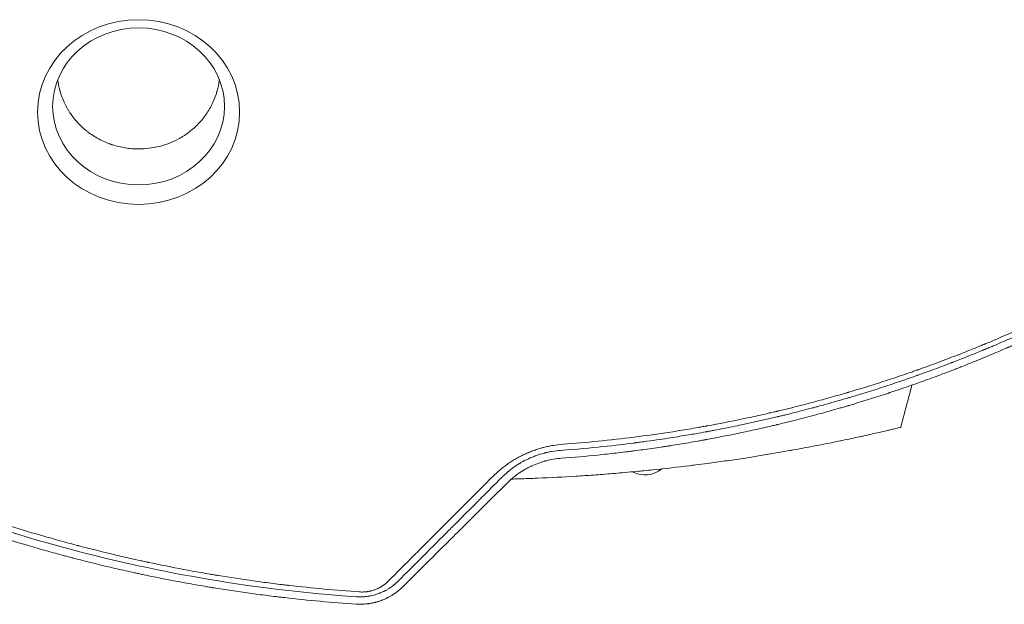
# Model space of a CAD drawing. Units: millimetres. Extents: x -4585 to 6186, y -4560 to 5492.
# Drawn here: x -846 to -164, y -1491 to -1086 of the extents above; entities that cross this region are included whole.
import ezdxf

# ---------------------------------------------------------------- set-up
doc = ezdxf.new("R2010")
doc.units = ezdxf.units.MM
doc.header["$LTSCALE"] = 20
doc.layers.add('2d', color=230, linetype='Continuous')

msp = doc.modelspace()

# ---------------------------------------------------------------- linework, layer by layer
at = {"layer": '2d', "lineweight": 0}
msp.add_arc((-412.98, -1383.06), 18.33, 242.27529, 309.16167, dxfattribs=at)
at = {"layer": '2d', "lineweight": 0, "extrusion": (0, 0, -1)}
msp.add_ellipse((-763.5, -1150.36), major_axis=(-69.96, -0.01), ratio=0.913545, start_param=-4.712389, end_param=1.570796, dxfattribs=at)
at = {"layer": '2d', "lineweight": 0}
msp.add_ellipse((-763.5, -1146.42), major_axis=(-59.47, -0.01), ratio=0.913545, start_param=-1.570796, end_param=4.712389, dxfattribs=at)
for points, knots in [([(-763.49, -1175.88), (-763.68, -1175.88), (-763.88, -1175.88), (-764.26, -1175.88), (-764.83, -1175.87), (-766.17, -1175.83), (-767.32, -1175.76), (-769.62, -1175.58), (-771.14, -1175.4), (-775.71, -1174.68), (-778.73, -1173.95), (-781.72, -1172.97), (-781.76, -1172.96), (-781.85, -1172.93), (-781.98, -1172.88), (-782.29, -1172.78), (-782.91, -1172.57), (-784.14, -1172.12), (-785.19, -1171.71), (-787.28, -1170.84), (-788.66, -1170.2), (-792.74, -1168.11), (-795.38, -1166.48), (-797.91, -1164.6), (-797.93, -1164.59), (-797.96, -1164.56), (-798.02, -1164.52), (-798.14, -1164.43), (-798.39, -1164.24), (-798.89, -1163.86), (-799.88, -1163.08), (-800.72, -1162.37), (-802.38, -1160.93), (-803.47, -1159.91), (-806.63, -1156.67), (-808.61, -1154.29), (-810.42, -1151.67), (-810.42, -1151.66), (-810.44, -1151.65), (-810.45, -1151.62), (-810.49, -1151.56), (-810.57, -1151.44), (-810.74, -1151.2), (-811.06, -1150.72), (-811.34, -1150.3), (-811.88, -1149.44), (-812.24, -1148.85), (-813.3, -1147.03), (-813.98, -1145.75), (-815.91, -1141.73), (-817.04, -1138.78), (-817.92, -1135.58), (-817.92, -1135.57), (-817.92, -1135.56), (-817.92, -1135.55), (-817.93, -1135.52), (-817.95, -1135.45), (-817.99, -1135.31), (-818.06, -1135.04), (-818.2, -1134.49), (-818.32, -1134.01), (-818.55, -1133.01), (-818.7, -1132.31), (-819.06, -1130.43), (-819.25, -1129.21), (-819.41, -1127.91)], [0.5824938, 0.5824938, 0.5824938, 0.5824938, 0.5841247, 0.5841247, 0.5857555, 0.5890173, 0.5955409, 0.5955409, 0.6085879, 0.6085879, 0.6346821, 0.6346821, 0.6350898, 0.6350898, 0.6354975, 0.6363129, 0.6379438, 0.6412056, 0.6477291, 0.6477291, 0.6607762, 0.6607762, 0.6868703, 0.6868703, 0.6870742, 0.6870742, 0.6872781, 0.6876858, 0.6885012, 0.6901321, 0.6933939, 0.6999174, 0.6999174, 0.7129645, 0.7129645, 0.7390586, 0.7390586, 0.7391605, 0.7391605, 0.7392625, 0.7394663, 0.7398741, 0.7406895, 0.7423204, 0.7455821, 0.7455821, 0.7521057, 0.7521057, 0.7651528, 0.7651528, 0.7912469, 0.7912469, 0.7912979, 0.7912979, 0.7913488, 0.7914508, 0.7916546, 0.7920623, 0.7928778, 0.7945087, 0.7977704, 0.7977704, 0.804294, 0.804294, 0.8145875, 0.8145875, 0.8145875, 0.8145875]), ([(-707.59, -1127.9), (-707.66, -1128.54), (-707.75, -1129.17), (-708.07, -1131.26), (-708.36, -1132.71), (-708.8, -1134.51), (-708.94, -1135.05), (-709.1, -1135.63), (-709.16, -1135.85), (-709.18, -1135.92), (-709.18, -1135.94), (-709.2, -1135.99), (-709.23, -1136.12), (-709.5, -1137.05), (-709.78, -1137.93), (-710.57, -1140.24), (-711.15, -1141.72), (-713.05, -1145.97), (-714.5, -1148.55), (-716.81, -1152.04), (-717.61, -1153.14), (-718.52, -1154.31), (-718.67, -1154.5), (-718.83, -1154.71), (-718.9, -1154.79), (-718.92, -1154.81), (-718.92, -1154.82), (-718.94, -1154.84), (-718.98, -1154.89), (-719.27, -1155.25), (-720.05, -1156.2), (-720.83, -1157.08), (-723.48, -1159.95), (-725.75, -1162.02), (-729.31, -1164.79), (-730.52, -1165.65), (-732.36, -1166.86), (-732.98, -1167.25), (-733.91, -1167.81), (-734.38, -1168.09), (-734.93, -1168.4), (-735.21, -1168.56), (-735.34, -1168.63), (-735.4, -1168.66), (-735.44, -1168.69), (-735.46, -1168.7), (-735.48, -1168.71)], [0.3508852, 0.3508852, 0.3508852, 0.3508852, 0.3565361, 0.3565361, 0.3695783, 0.3695783, 0.3728388, 0.3744691, 0.3748766, 0.3748766, 0.3750804, 0.3750804, 0.3752842, 0.3760993, 0.3826204, 0.3826204, 0.3956626, 0.3956626, 0.421747, 0.421747, 0.4347891, 0.4347891, 0.4364194, 0.4372345, 0.4374383, 0.4374383, 0.4375402, 0.4375402, 0.4376421, 0.4380497, 0.4413102, 0.4478313, 0.4478313, 0.4739157, 0.4739157, 0.4869578, 0.4869578, 0.4934789, 0.4934789, 0.4967395, 0.4983697, 0.4991849, 0.4995924, 0.4997962, 0.4997962, 0.5, 0.5, 0.5, 0.5]), ([(-735.48, -1168.71), (-739.82, -1171.1), (-744.43, -1172.9), (-753.88, -1175.29), (-758.72, -1175.88), (-763.49, -1175.88)], [0.5, 0.5, 0.5, 0.5, 0.54124689, 0.54124689, 0.58249378, 0.58249378, 0.58249378, 0.58249378]), ([(-469.72, -1380.21), (-453.64, -1379.03), (-437.25, -1377.41), (-412.24, -1374.24), (-403.83, -1373.07), (-391.12, -1371.11), (-386.86, -1370.42), (-380.45, -1369.35), (-377.24, -1368.79), (-373.48, -1368.13), (-371.6, -1367.79), (-370.66, -1367.62), (-370.19, -1367.54), (-369.95, -1367.49), (-369.83, -1367.47), (-369.78, -1367.46), (-369.75, -1367.46), (-369.73, -1367.45), (-361.71, -1365.99), (-353.59, -1364.4), (-341.27, -1361.82), (-337.13, -1360.93), (-330.9, -1359.53), (-327.77, -1358.82), (-324.1, -1357.97), (-322.26, -1357.53), (-321.34, -1357.32), (-320.88, -1357.21), (-320.65, -1357.15), (-320.55, -1357.13), (-320.49, -1357.11), (-320.45, -1357.1), (-312.43, -1355.19), (-304.38, -1353.17), (-292.22, -1349.93), (-288.16, -1348.82), (-282.04, -1347.1), (-278.98, -1346.23), (-275.4, -1345.2), (-273.6, -1344.67), (-272.71, -1344.41), (-272.26, -1344.28), (-272.03, -1344.21), (-271.94, -1344.18), (-271.87, -1344.16), (-271.84, -1344.15), (-264.13, -1341.88), (-256.3, -1339.46), (-244.33, -1335.59), (-240.31, -1334.25), (-234.22, -1332.19), (-231.16, -1331.14), (-227.57, -1329.89), (-225.76, -1329.26), (-224.86, -1328.94), (-224.41, -1328.78), (-224.18, -1328.7), (-224.07, -1328.66), (-224.02, -1328.64), (-223.99, -1328.63), (-223.97, -1328.63), (-216.29, -1325.91), (-208.54, -1323.05), (-196.81, -1318.55), (-192.89, -1317.01), (-186.97, -1314.65), (-184.01, -1313.45), (-180.54, -1312.03), (-178.8, -1311.32), (-177.93, -1310.96), (-177.5, -1310.78), (-177.28, -1310.69), (-177.17, -1310.64), (-177.13, -1310.62), (-177.1, -1310.61), (-177.08, -1310.6), (-169.89, -1307.62), (-162.47, -1304.43), (-150.99, -1299.32), (-147.11, -1297.56), (-141.2, -1294.83), (-138.22, -1293.44), (-134.72, -1291.78), (-132.95, -1290.94), (-132.07, -1290.52), (-131.63, -1290.31), (-131.4, -1290.2), (-131.29, -1290.15), (-131.25, -1290.13), (-131.21, -1290.11), (-131.2, -1290.1), (-127.53, -1288.34), (-123.82, -1286.54), (-118.2, -1283.76), (-115.37, -1282.34), (-112.04, -1280.66), (-110.37, -1279.81), (-109.53, -1279.38), (-109.11, -1279.16), (-108.9, -1279.06), (-108.81, -1279.01), (-108.75, -1278.98), (-108.72, -1278.96), (-106.84, -1278), (-104.07, -1276.57), (-101.15, -1275.05), (-100.05, -1274.46), (-99.87, -1274.37), (-99.8, -1274.33), (-99.78, -1274.33), (-99.75, -1274.31), (-99.7, -1274.28), (-99.36, -1274.1), (-98.49, -1273.65), (-97.68, -1273.22), (-92.9, -1270.68), (-89.35, -1268.77), (-86.5, -1267.21)], [0, 0, 0, 0, 0.125, 0.125, 0.1875, 0.1875, 0.21875, 0.21875, 0.234375, 0.242187, 0.246094, 0.248047, 0.249023, 0.249512, 0.249756, 0.249878, 0.249878, 0.25, 0.25, 0.3125, 0.3125, 0.34375, 0.34375, 0.359375, 0.367187, 0.371094, 0.373047, 0.374023, 0.374512, 0.374756, 0.374756, 0.375, 0.375, 0.4375, 0.4375, 0.46875, 0.46875, 0.484375, 0.492188, 0.496094, 0.498047, 0.499023, 0.499512, 0.499756, 0.499756, 0.5, 0.5, 0.5625, 0.5625, 0.59375, 0.59375, 0.609375, 0.617188, 0.621094, 0.623047, 0.624023, 0.624512, 0.624756, 0.624878, 0.624878, 0.625, 0.625, 0.6875, 0.6875, 0.71875, 0.71875, 0.734375, 0.742188, 0.746094, 0.748047, 0.749023, 0.749512, 0.749756, 0.749878, 0.749878, 0.75, 0.75, 0.8125, 0.8125, 0.84375, 0.84375, 0.859375, 0.867188, 0.871094, 0.873047, 0.874023, 0.874512, 0.874756, 0.874878, 0.874878, 0.875, 0.875, 0.90625, 0.90625, 0.921875, 0.929688, 0.933594, 0.935547, 0.936523, 0.937012, 0.937256, 0.937256, 0.9375, 0.9375, 0.953125, 0.960938, 0.961914, 0.962402, 0.962402, 0.962524, 0.962524, 0.962646, 0.962891, 0.964844, 0.96875, 0.96875, 1, 1, 1, 1]), ([(-86.82, -1271.02), (-86.85, -1271.04), (-87.34, -1271.31), (-89.23, -1272.33), (-90.62, -1273.09), (-94.33, -1275.08), (-96.63, -1276.31), (-100.78, -1278.5), (-102.28, -1279.29), (-104.7, -1280.54), (-105.54, -1280.98), (-106.83, -1281.65), (-107.49, -1281.99), (-108.28, -1282.39), (-108.68, -1282.6), (-108.88, -1282.7), (-108.98, -1282.75), (-109.03, -1282.78), (-109.06, -1282.79), (-109.07, -1282.8), (-109.07, -1282.8), (-109.08, -1282.8), (-113.46, -1285.05), (-117.53, -1287.09), (-123.18, -1289.88), (-124.98, -1290.77), (-127.57, -1292.03), (-128.84, -1292.64), (-130.26, -1293.33), (-130.96, -1293.66), (-131.31, -1293.83), (-131.48, -1293.91), (-131.57, -1293.95), (-131.61, -1293.97), (-131.63, -1293.98), (-131.64, -1293.99), (-131.65, -1293.99), (-139.25, -1297.64), (-150.71, -1302.94), (-164.17, -1308.85), (-170.93, -1311.74), (-174.31, -1313.16), (-176, -1313.87), (-176.85, -1314.22), (-177.27, -1314.4), (-177.49, -1314.49), (-177.59, -1314.53), (-177.65, -1314.55), (-177.67, -1314.56), (-177.68, -1314.57), (-177.69, -1314.57), (-177.69, -1314.57), (-177.7, -1314.57), (-178.66, -1314.97), (-181.07, -1315.98), (-186.92, -1318.35), (-189.23, -1319.28), (-193.27, -1320.88), (-194.7, -1321.45), (-197, -1322.35), (-198.18, -1322.81), (-199.62, -1323.36), (-200.36, -1323.65), (-200.73, -1323.79), (-200.92, -1323.86), (-201.01, -1323.9), (-201.06, -1323.92), (-201.08, -1323.93), (-201.09, -1323.93), (-201.1, -1323.93), (-201.1, -1323.94), (-205.78, -1325.73), (-210.1, -1327.35), (-216.01, -1329.53), (-217.89, -1330.21), (-220.57, -1331.18), (-221.88, -1331.65), (-223.34, -1332.17), (-224.05, -1332.42), (-224.41, -1332.55), (-224.58, -1332.61), (-224.67, -1332.64), (-224.71, -1332.66), (-224.73, -1332.66), (-224.75, -1332.67), (-224.75, -1332.67), (-232.69, -1335.48), (-244.64, -1339.54), (-258.67, -1343.99), (-265.72, -1346.15), (-269.25, -1347.21), (-271.01, -1347.73), (-271.89, -1347.99), (-272.34, -1348.13), (-272.56, -1348.19), (-272.67, -1348.22), (-272.72, -1348.24), (-272.75, -1348.25), (-272.76, -1348.25), (-272.77, -1348.25), (-272.77, -1348.25), (-272.78, -1348.26), (-273.82, -1348.56), (-276.35, -1349.31), (-282.42, -1351.05), (-284.82, -1351.73), (-288.99, -1352.89), (-290.47, -1353.3), (-292.84, -1353.94), (-294.07, -1354.27), (-295.55, -1354.68), (-296.31, -1354.88), (-296.7, -1354.98), (-296.89, -1355.03), (-296.99, -1355.06), (-297.04, -1355.07), (-297.06, -1355.08), (-297.07, -1355.08), (-297.08, -1355.08), (-297.08, -1355.08), (-301.9, -1356.37), (-306.36, -1357.52), (-312.48, -1359.05), (-314.43, -1359.54), (-317.21, -1360.21), (-318.56, -1360.54), (-320.08, -1360.91), (-320.83, -1361.09), (-321.2, -1361.17), (-321.38, -1361.22), (-321.47, -1361.24), (-321.52, -1361.25), (-321.54, -1361.26), (-321.55, -1361.26), (-321.55, -1361.26), (-329.73, -1363.21), (-342.04, -1365.97), (-356.51, -1368.91), (-363.76, -1370.31), (-367.4, -1370.99), (-369.22, -1371.33), (-370, -1371.47), (-370.39, -1371.54), (-370.58, -1371.58), (-370.81, -1371.62), (-370.92, -1371.64), (-370.98, -1371.65), (-371.01, -1371.65), (-371.02, -1371.66), (-371.03, -1371.66), (-371.03, -1371.66), (-371.03, -1371.66), (-372.79, -1371.98), (-375.14, -1372.4), (-381.04, -1373.44), (-384.59, -1374.04), (-392.91, -1375.4), (-397.68, -1376.15), (-405.75, -1377.33), (-408.59, -1377.74), (-413.08, -1378.36), (-414.61, -1378.57), (-416.97, -1378.88), (-418.16, -1379.04), (-419.58, -1379.22), (-420.2, -1379.3), (-420.5, -1379.34), (-420.66, -1379.36), (-420.84, -1379.38), (-420.93, -1379.4), (-420.97, -1379.4), (-420.99, -1379.41), (-421, -1379.41), (-421.01, -1379.41), (-421.02, -1379.41), (-426.71, -1380.14), (-433.74, -1380.98), (-450.53, -1382.75), (-460.28, -1383.66), (-471.4, -1384.48)], [0, 0, 0, 0, 0.015625, 0.015625, 0.03125, 0.03125, 0.046875, 0.046875, 0.054687, 0.054687, 0.058594, 0.058594, 0.060547, 0.061523, 0.062012, 0.062256, 0.062378, 0.062439, 0.062469, 0.062485, 0.062485, 0.0625, 0.0625, 0.09375, 0.09375, 0.109375, 0.109375, 0.117187, 0.121094, 0.123047, 0.124023, 0.124512, 0.124756, 0.124878, 0.124939, 0.124939, 0.125, 0.125, 0.1875, 0.21875, 0.234375, 0.242187, 0.246094, 0.248047, 0.249023, 0.249512, 0.249756, 0.249878, 0.249939, 0.249969, 0.249985, 0.249985, 0.25, 0.25, 0.28125, 0.28125, 0.296875, 0.296875, 0.304687, 0.304687, 0.308594, 0.310547, 0.311523, 0.312012, 0.312256, 0.312378, 0.312439, 0.312469, 0.312485, 0.312485, 0.3125, 0.3125, 0.34375, 0.34375, 0.359375, 0.359375, 0.367188, 0.371094, 0.373047, 0.374023, 0.374512, 0.374756, 0.374878, 0.374939, 0.374939, 0.375, 0.375, 0.4375, 0.46875, 0.484375, 0.492188, 0.496094, 0.498047, 0.499023, 0.499512, 0.499756, 0.499878, 0.499939, 0.499969, 0.499985, 0.499985, 0.5, 0.5, 0.53125, 0.53125, 0.546875, 0.546875, 0.554688, 0.554688, 0.558594, 0.560547, 0.561523, 0.562012, 0.562256, 0.562378, 0.562439, 0.562469, 0.562485, 0.562485, 0.5625, 0.5625, 0.59375, 0.59375, 0.609375, 0.609375, 0.617188, 0.621094, 0.623047, 0.624023, 0.624512, 0.624756, 0.624878, 0.624939, 0.624939, 0.625, 0.625, 0.6875, 0.71875, 0.734375, 0.742188, 0.746094, 0.748047, 0.748047, 0.749023, 0.749512, 0.749756, 0.749878, 0.749939, 0.749969, 0.749985, 0.749985, 0.75, 0.75, 0.78125, 0.78125, 0.8125, 0.8125, 0.84375, 0.84375, 0.859375, 0.859375, 0.867188, 0.867188, 0.871094, 0.873047, 0.874023, 0.874023, 0.874512, 0.874756, 0.874878, 0.874939, 0.874969, 0.874985, 0.874985, 0.875, 0.875, 0.9375, 0.9375, 1, 1, 1, 1]), ([(-470.94, -1389.91), (-462.41, -1389.27), (-453.93, -1388.51), (-441.28, -1387.22), (-434.97, -1386.53), (-427.65, -1385.66), (-424, -1385.21), (-422.17, -1384.98), (-421.26, -1384.86), (-420.81, -1384.8), (-420.58, -1384.77), (-420.48, -1384.76), (-420.42, -1384.75), (-420.38, -1384.75), (-416.47, -1384.24), (-412.43, -1383.7), (-406.15, -1382.8), (-404.02, -1382.49), (-400.77, -1382.01), (-399.13, -1381.76), (-397.2, -1381.46), (-396.22, -1381.31), (-395.73, -1381.24), (-395.49, -1381.2), (-395.38, -1381.18), (-395.31, -1381.17), (-395.28, -1381.17), (-391.01, -1380.5), (-386.8, -1379.81), (-380.56, -1378.75), (-377.45, -1378.21), (-373.85, -1377.57), (-372.05, -1377.24), (-371.16, -1377.08), (-370.71, -1377), (-370.49, -1376.96), (-370.39, -1376.94), (-370.33, -1376.93), (-370.3, -1376.92), (-361.59, -1375.32), (-353.13, -1373.64), (-340.73, -1371.02), (-336.65, -1370.12), (-330.61, -1368.76), (-327.6, -1368.07), (-324.13, -1367.25), (-322.4, -1366.84), (-321.54, -1366.64), (-321.11, -1366.54), (-320.92, -1366.49), (-320.8, -1366.46), (-320.74, -1366.45), (-312.64, -1364.51), (-304.52, -1362.46), (-292.25, -1359.17), (-286.09, -1357.48), (-278.86, -1355.42), (-275.24, -1354.36), (-273.42, -1353.83), (-272.52, -1353.56), (-272.13, -1353.45), (-271.87, -1353.37), (-271.74, -1353.33), (-263.23, -1350.81), (-255.11, -1348.27), (-246.27, -1345.39), (-245.17, -1345.03), (-244.07, -1344.67), (-243.83, -1344.59), (-243.7, -1344.54), (-243.32, -1344.42), (-242.56, -1344.17), (-239.77, -1343.24), (-233.22, -1341.03), (-225.23, -1338.25), (-219.3, -1336.12), (-215.35, -1334.68), (-213.38, -1333.96), (-207.44, -1331.76), (-202.49, -1329.89), (-197.04, -1327.77), (-195.56, -1327.19), (-194.57, -1326.8), (-194.08, -1326.61), (-191.62, -1325.64), (-185.73, -1323.3), (-179.86, -1320.9), (-172.04, -1317.64), (-167.64, -1315.77), (-163.26, -1313.87), (-162.53, -1313.55), (-162.28, -1313.44), (-161.78, -1313.22), (-160.55, -1312.69), (-157.34, -1311.28), (-146.57, -1306.49), (-137, -1302.03), (-127.6, -1297.51), (-125.73, -1296.6), (-122.01, -1294.78), (-120.14, -1293.85), (-114.54, -1291.06), (-110.79, -1289.17), (-99.54, -1283.38), (-92.01, -1279.38), (-84.45, -1275.24)], [0, 0, 0, 0, 0.0625, 0.0625, 0.09375, 0.109375, 0.117188, 0.121094, 0.123047, 0.124023, 0.124512, 0.124756, 0.124756, 0.125, 0.125, 0.15625, 0.15625, 0.171875, 0.171875, 0.179688, 0.183594, 0.185547, 0.186523, 0.187012, 0.187256, 0.187256, 0.1875, 0.1875, 0.21875, 0.21875, 0.234375, 0.242188, 0.246094, 0.248047, 0.249023, 0.249512, 0.249756, 0.249756, 0.25, 0.25, 0.3125, 0.3125, 0.34375, 0.34375, 0.359375, 0.367188, 0.371094, 0.373047, 0.374023, 0.374512, 0.374512, 0.375, 0.375, 0.4375, 0.4375, 0.46875, 0.484375, 0.492188, 0.496094, 0.498047, 0.499023, 0.499023, 0.5, 0.5, 0.5625, 0.5625, 0.570313, 0.571289, 0.571289, 0.572266, 0.572266, 0.574219, 0.578125, 0.59375, 0.625, 0.640625, 0.640625, 0.65625, 0.65625, 0.6875, 0.695313, 0.699219, 0.699219, 0.703125, 0.703125, 0.71875, 0.75, 0.75, 0.78125, 0.785156, 0.785156, 0.787109, 0.787109, 0.789063, 0.796875, 0.8125, 0.875, 0.875, 0.890625, 0.890625, 0.90625, 0.90625, 0.9375, 0.9375, 1, 1, 1, 1]), ([(-228.2, -1339.28), (-229.24, -1343.16), (-230.27, -1347.05), (-232.87, -1356.79), (-234.43, -1362.64), (-235.99, -1368.5)], [27.934348, 27.934348, 27.934348, 27.934348, 40, 40, 58.176158, 58.176158, 58.176158, 58.176158]), ([(-244.89, -1370.61), (-244.1, -1370.43), (-241.98, -1369.93), (-240.3, -1369.53), (-238.72, -1369.15), (-236.86, -1368.71), (-236.02, -1368.5), (-235.99, -1368.5), (-235.99, -1368.5), (-235.99, -1368.5)], [0.21383252, 0.21383252, 0.21383252, 0.21383252, 0.21875491, 0.22774658, 0.22775149, 0.23437991, 0.24929136, 0.25000491, 0.25001328, 0.25001328, 0.25001328, 0.25001328]), ([(-277.43, -1377.78), (-277.11, -1377.72), (-272.46, -1376.75), (-268.12, -1375.83), (-263.65, -1374.85), (-258.52, -1373.73), (-253.36, -1372.57), (-249.59, -1371.7), (-247.5, -1371.22), (-246.13, -1370.9), (-244.89, -1370.61)], [0.17094968, 0.17094968, 0.17094968, 0.17094968, 0.17187991, 0.18482636, 0.18483127, 0.18750491, 0.20312991, 0.20621088, 0.20621579, 0.21383252, 0.21383252, 0.21383252, 0.21383252]), ([(-990.28, -1382.46), (-982.9, -1385.99), (-975.43, -1389.45), (-964.12, -1394.54), (-958.43, -1397.06), (-951.75, -1399.94), (-948.4, -1401.37), (-946.71, -1402.09), (-945.87, -1402.44), (-945.51, -1402.59), (-945.27, -1402.7), (-945.15, -1402.75), (-937.46, -1405.99), (-929.83, -1409.1), (-918.3, -1413.63), (-912.51, -1415.87), (-905.73, -1418.43), (-902.33, -1419.69), (-900.63, -1420.32), (-899.78, -1420.63), (-899.41, -1420.77), (-899.17, -1420.86), (-899.04, -1420.9), (-891.26, -1423.75), (-883.52, -1426.49), (-871.8, -1430.47), (-865.92, -1432.44), (-859, -1434.67), (-855.53, -1435.78), (-853.79, -1436.33), (-852.92, -1436.6), (-852.48, -1436.74), (-852.3, -1436.8), (-852.17, -1436.84), (-852.11, -1436.86), (-844.23, -1439.33), (-836.36, -1441.7), (-824.48, -1445.12), (-818.53, -1446.79), (-811.54, -1448.69), (-808.04, -1449.63), (-806.29, -1450.09), (-805.42, -1450.32), (-804.98, -1450.44), (-804.79, -1450.49), (-804.67, -1450.52), (-804.6, -1450.54), (-796.68, -1452.62), (-788.74, -1454.6), (-776.73, -1457.46), (-770.7, -1458.85), (-763.61, -1460.42), (-760.06, -1461.2), (-758.28, -1461.58), (-757.39, -1461.77), (-756.95, -1461.86), (-756.75, -1461.91), (-756.63, -1461.93), (-756.56, -1461.95), (-748.53, -1463.65), (-740.51, -1465.26), (-728.42, -1467.54), (-722.36, -1468.64), (-715.26, -1469.87), (-711.7, -1470.47), (-709.92, -1470.76), (-709.03, -1470.91), (-708.59, -1470.98), (-708.4, -1471.01), (-708.27, -1471.04), (-708.2, -1471.05), (-700.17, -1472.36), (-692.13, -1473.58), (-679.96, -1475.29), (-673.85, -1476.11), (-666.68, -1477), (-663.08, -1477.44), (-661.28, -1477.65), (-660.38, -1477.76), (-659.93, -1477.81), (-659.73, -1477.83), (-659.6, -1477.85), (-659.54, -1477.85), (-643.31, -1479.73), (-626.99, -1481.25), (-610.5, -1482.37)], [0, 0, 0, 0, 0.0625, 0.0625, 0.09375, 0.109375, 0.117187, 0.121094, 0.123047, 0.124023, 0.124023, 0.125, 0.125, 0.1875, 0.1875, 0.21875, 0.234375, 0.242187, 0.246094, 0.248047, 0.249023, 0.249023, 0.25, 0.25, 0.3125, 0.3125, 0.34375, 0.359375, 0.367187, 0.371094, 0.373047, 0.374023, 0.374512, 0.374512, 0.375, 0.375, 0.4375, 0.4375, 0.46875, 0.484375, 0.492187, 0.496094, 0.498047, 0.499023, 0.499512, 0.499512, 0.5, 0.5, 0.5625, 0.5625, 0.59375, 0.609375, 0.617188, 0.621094, 0.623047, 0.624023, 0.624512, 0.624512, 0.625, 0.625, 0.6875, 0.6875, 0.71875, 0.734375, 0.742188, 0.746094, 0.748047, 0.749023, 0.749512, 0.749512, 0.75, 0.75, 0.8125, 0.8125, 0.84375, 0.859375, 0.867188, 0.871094, 0.873047, 0.874023, 0.874512, 0.874512, 0.875, 0.875, 1, 1, 1, 1]), ([(-518.21, -1402.42), (-516.64, -1400.85), (-515.01, -1399.36), (-512.46, -1397.22), (-511.17, -1396.18), (-509.62, -1395.01), (-508.83, -1394.44), (-508.44, -1394.16), (-508.27, -1394.04), (-508.15, -1393.96), (-508.1, -1393.92), (-507.11, -1393.23), (-505.7, -1392.28), (-504.25, -1391.39), (-503.28, -1390.8), (-502.8, -1390.51), (-501.32, -1389.66), (-499.82, -1388.84), (-498.04, -1387.94), (-497.27, -1387.57), (-496.76, -1387.33), (-496.5, -1387.21), (-495.2, -1386.6), (-494.15, -1386.14), (-492.02, -1385.27), (-490.94, -1384.86), (-488.75, -1384.08), (-487.1, -1383.53), (-485.17, -1382.96), (-484.33, -1382.73), (-483.78, -1382.58), (-483.5, -1382.51), (-482.11, -1382.15), (-480.44, -1381.76), (-478.76, -1381.42), (-477.64, -1381.21), (-477.08, -1381.11), (-474.26, -1380.65), (-472, -1380.38), (-469.72, -1380.21)], [0, 0, 0, 0, 0.125, 0.125, 0.1875, 0.21875, 0.234375, 0.242188, 0.246094, 0.246094, 0.25, 0.25, 0.3125, 0.34375, 0.34375, 0.375, 0.375, 0.4375, 0.46875, 0.484375, 0.484375, 0.5, 0.5, 0.5625, 0.5625, 0.625, 0.625, 0.6875, 0.71875, 0.734375, 0.734375, 0.75, 0.75, 0.8125, 0.84375, 0.84375, 0.875, 0.875, 1, 1, 1, 1]), ([(-345.21, -1389.96), (-343.23, -1389.65), (-341.26, -1389.35), (-337.66, -1388.78), (-328.5, -1387.33), (-318.87, -1385.69), (-311.22, -1384.32), (-304.43, -1383.09), (-295.67, -1381.45), (-287.76, -1379.88), (-282.45, -1378.82), (-279.89, -1378.3), (-277.43, -1377.78)], [0.11759243, 0.11759243, 0.11759243, 0.11759243, 0.12159983, 0.12160474, 0.12500491, 0.14062991, 0.1425063, 0.14251121, 0.15625491, 0.16361449, 0.16361939, 0.17094968, 0.17094968, 0.17094968, 0.17094968]), ([(-612.6, -1485.73), (-647.32, -1483.36), (-681.25, -1479.31), (-747.6, -1468.18), (-780.02, -1461.11), (-843.42, -1444.16), (-874.39, -1434.3), (-934.91, -1411.92), (-964.46, -1399.41), (-993.3, -1385.61)], [0, 0, 0, 0, 0.25, 0.25, 0.5, 0.5, 0.75, 0.75, 1, 1, 1, 1]), ([(-471.4, -1384.48), (-473.34, -1384.62), (-475.26, -1384.85), (-478.1, -1385.31), (-479.51, -1385.58), (-481.14, -1385.94), (-481.95, -1386.13), (-482.29, -1386.22), (-482.53, -1386.28), (-482.64, -1386.31), (-484.63, -1386.82), (-486.49, -1387.39), (-489.25, -1388.38), (-490.16, -1388.73), (-491.5, -1389.28), (-492.17, -1389.56), (-492.94, -1389.9), (-493.27, -1390.05), (-493.49, -1390.15), (-493.6, -1390.2), (-495.47, -1391.07), (-497.17, -1391.95), (-499.63, -1393.38), (-500.43, -1393.87), (-501.64, -1394.64), (-502.23, -1395.03), (-502.93, -1395.5), (-503.27, -1395.74), (-503.42, -1395.84), (-503.52, -1395.91), (-503.57, -1395.95), (-504.39, -1396.52), (-505.14, -1397.08), (-506.26, -1397.94), (-506.81, -1398.38), (-507.45, -1398.9), (-507.77, -1399.17), (-507.9, -1399.28), (-507.99, -1399.36), (-508.04, -1399.39), (-508.43, -1399.73), (-508.95, -1400.18), (-509.56, -1400.72), (-509.86, -1400.99), (-509.99, -1401.11), (-510.08, -1401.19), (-510.12, -1401.23), (-510.33, -1401.43), (-510.58, -1401.66), (-510.83, -1401.9), (-511, -1402.06), (-511.09, -1402.14), (-511.25, -1402.3), (-511.33, -1402.38), (-511.5, -1402.54), (-511.58, -1402.62), (-511.7, -1402.74), (-511.76, -1402.8), (-511.83, -1402.87), (-511.87, -1402.91), (-511.89, -1402.93), (-511.9, -1402.94), (-511.9, -1402.94), (-511.9, -1402.94), (-511.9, -1402.94), (-512.07, -1403.11), (-512.15, -1403.19), (-512.15, -1403.19)], [0, 0, 0, 0, 0.125, 0.125, 0.1875, 0.21875, 0.234375, 0.242188, 0.242188, 0.25, 0.25, 0.375, 0.375, 0.4375, 0.4375, 0.46875, 0.484375, 0.492188, 0.492188, 0.5, 0.5, 0.625, 0.625, 0.6875, 0.6875, 0.71875, 0.734375, 0.742188, 0.746094, 0.746094, 0.75, 0.75, 0.8125, 0.8125, 0.84375, 0.859375, 0.867188, 0.871094, 0.871094, 0.875, 0.875, 0.90625, 0.921875, 0.929688, 0.933594, 0.933594, 0.9375, 0.9375, 0.953125, 0.960938, 0.960938, 0.96875, 0.96875, 0.976563, 0.976563, 0.984375, 0.984375, 0.988281, 0.990234, 0.991211, 0.991699, 0.991943, 0.992065, 0.992065, 0.992188, 0.992188, 1, 1, 1, 1]), ([(-508.43, -1407.05), (-507.21, -1405.84), (-505.94, -1404.68), (-503.97, -1403.03), (-502.96, -1402.22), (-501.75, -1401.32), (-501.14, -1400.88), (-500.87, -1400.69), (-500.7, -1400.56), (-500.61, -1400.5), (-499.8, -1399.94), (-499.07, -1399.45), (-497.58, -1398.51), (-496.83, -1398.06), (-495.31, -1397.18), (-494.15, -1396.55), (-492.97, -1395.96), (-492.18, -1395.57), (-491.79, -1395.39), (-489.78, -1394.46), (-488.13, -1393.79), (-485.62, -1392.9), (-484.78, -1392.62), (-483.51, -1392.23), (-482.88, -1392.04), (-482.13, -1391.83), (-481.82, -1391.75), (-481.6, -1391.69), (-481.5, -1391.66), (-477.96, -1390.75), (-474.47, -1390.17), (-470.94, -1389.91)], [0, 0, 0, 0, 0.125, 0.125, 0.1875, 0.21875, 0.234375, 0.242188, 0.242188, 0.25, 0.25, 0.3125, 0.3125, 0.375, 0.375, 0.4375, 0.46875, 0.46875, 0.5, 0.5, 0.625, 0.625, 0.6875, 0.6875, 0.71875, 0.734375, 0.742188, 0.742188, 0.75, 0.75, 1, 1, 1, 1]), ([(-505.47, -1404.3), (-503.67, -1404.25), (-501.87, -1404.2), (-495.81, -1404.01), (-482.58, -1403.53), (-468.97, -1402.82), (-459.6, -1402.23), (-455.15, -1401.95), (-446.71, -1401.38), (-435.86, -1400.54), (-426.42, -1399.73), (-421.24, -1399.26), (-416.82, -1398.84), (-413.14, -1398.49), (-400.9, -1397.25), (-388.96, -1395.89), (-379.23, -1394.68), (-375.1, -1394.16), (-368.34, -1393.28), (-357.34, -1391.77), (-349.27, -1390.57), (-345.21, -1389.96)], [0.0206827, 0.0206827, 0.0206827, 0.0206827, 0.02382383, 0.02382874, 0.03125491, 0.04687991, 0.04769484, 0.04770441, 0.05469241, 0.06250491, 0.06641116, 0.07160722, 0.07161213, 0.07422366, 0.07812991, 0.09375491, 0.09652048, 0.09652539, 0.10156741, 0.10937991, 0.11759243, 0.11759243, 0.11759243, 0.11759243]), ([(-995.66, -1390.63), (-987.94, -1394.31), (-980.29, -1397.84), (-968.91, -1402.94), (-965.13, -1404.61), (-959.49, -1407.05), (-956.68, -1408.26), (-953.4, -1409.66), (-951.77, -1410.35), (-950.96, -1410.69), (-950.61, -1410.84), (-950.37, -1410.93), (-950.26, -1410.98), (-942.6, -1414.2), (-934.97, -1417.3), (-923.4, -1421.85), (-917.58, -1424.09), (-910.73, -1426.67), (-907.29, -1427.94), (-905.57, -1428.58), (-904.7, -1428.89), (-904.33, -1429.03), (-904.09, -1429.12), (-903.96, -1429.16), (-895.84, -1432.13), (-887.92, -1434.92), (-876.15, -1438.91), (-872.25, -1440.2), (-866.42, -1442.1), (-863.51, -1443.04), (-860.13, -1444.11), (-858.45, -1444.64), (-857.6, -1444.91), (-857.18, -1445.04), (-857, -1445.09), (-856.88, -1445.13), (-856.82, -1445.15), (-848.92, -1447.62), (-837.06, -1451.18), (-823.04, -1455.12), (-815.99, -1457.03), (-812.45, -1457.97), (-810.68, -1458.44), (-809.8, -1458.67), (-809.42, -1458.77), (-809.16, -1458.84), (-809.04, -1458.87), (-800.68, -1461.06), (-792.53, -1463.09), (-780.42, -1465.95), (-774.39, -1467.33), (-767.42, -1468.87), (-763.94, -1469.62), (-762.21, -1470), (-761.34, -1470.18), (-760.97, -1470.26), (-760.72, -1470.31), (-760.6, -1470.34), (-752.44, -1472.07), (-744.34, -1473.68), (-732.12, -1475.97), (-725.99, -1477.08), (-718.8, -1478.31), (-715.19, -1478.92), (-713.39, -1479.22), (-712.48, -1479.36), (-712.1, -1479.43), (-711.84, -1479.47), (-711.71, -1479.49), (-703.2, -1480.87), (-694.91, -1482.12), (-682.6, -1483.82), (-676.48, -1484.63), (-669.4, -1485.51), (-665.87, -1485.92), (-664.11, -1486.13), (-663.23, -1486.23), (-662.86, -1486.28), (-662.61, -1486.3), (-662.48, -1486.32), (-646.03, -1488.2), (-629.54, -1489.7), (-612.9, -1490.82)], [0, 0, 0, 0, 0.0625, 0.0625, 0.09375, 0.09375, 0.109375, 0.117187, 0.121094, 0.123047, 0.124023, 0.124023, 0.125, 0.125, 0.1875, 0.1875, 0.21875, 0.234375, 0.242187, 0.246094, 0.248047, 0.249023, 0.249023, 0.25, 0.25, 0.3125, 0.3125, 0.34375, 0.34375, 0.359375, 0.367187, 0.371094, 0.373047, 0.374023, 0.374512, 0.374512, 0.375, 0.375, 0.4375, 0.46875, 0.484375, 0.492187, 0.496094, 0.498047, 0.499023, 0.499023, 0.5, 0.5, 0.5625, 0.5625, 0.59375, 0.609375, 0.617187, 0.621094, 0.623047, 0.624023, 0.624023, 0.625, 0.625, 0.6875, 0.6875, 0.71875, 0.734375, 0.742187, 0.746094, 0.748047, 0.749023, 0.749023, 0.75, 0.75, 0.8125, 0.8125, 0.84375, 0.859375, 0.867187, 0.871094, 0.873047, 0.874023, 0.874023, 0.875, 0.875, 1, 1, 1, 1]), ([(-590.7, -1474.95), (-584.71, -1468.96), (-578.73, -1462.98), (-569.77, -1454.02), (-566.79, -1451.03), (-563.43, -1447.67), (-562.87, -1447.11), (-562.31, -1446.55), (-561.94, -1446.18), (-561.75, -1445.99), (-560.79, -1445.03), (-558.51, -1442.74), (-556.22, -1440.46), (-542.51, -1426.73), (-530.34, -1414.56), (-518.21, -1402.42)], [0, 0, 0, 0, 0.25, 0.25, 0.375, 0.375, 0.390625, 0.398438, 0.398438, 0.40625, 0.40625, 0.4375, 0.5, 0.5, 1, 1, 1, 1]), ([(-512.15, -1403.19), (-517.56, -1408.6), (-521.78, -1412.82), (-526.32, -1417.36), (-527.54, -1418.58), (-528.92, -1419.97), (-529.31, -1420.36), (-529.79, -1420.83), (-530, -1421.04), (-530.19, -1421.24), (-530.28, -1421.32), (-530.32, -1421.36), (-530.34, -1421.38), (-530.34, -1421.39), (-530.35, -1421.4), (-530.35, -1421.4), (-530.35, -1421.4), (-530.35, -1421.4), (-530.35, -1421.4), (-533.37, -1424.42), (-537.89, -1428.94), (-543.15, -1434.21), (-545.78, -1436.83), (-547.09, -1438.15), (-547.66, -1438.71), (-548.03, -1439.09), (-548.22, -1439.28), (-560.32, -1451.38), (-572.19, -1463.26), (-584.02, -1475.1)], [0, 0, 0, 0, 0.125, 0.125, 0.1875, 0.1875, 0.21875, 0.21875, 0.234375, 0.242188, 0.246094, 0.248047, 0.249023, 0.249512, 0.249756, 0.249878, 0.249939, 0.249939, 0.25, 0.25, 0.375, 0.4375, 0.46875, 0.484375, 0.492188, 0.492188, 0.5, 0.5, 1, 1, 1, 1]), ([(-580.55, -1478.74), (-574.7, -1472.94), (-568.79, -1467.07), (-559.83, -1458.17), (-555.33, -1453.69), (-550.04, -1448.43), (-547.38, -1445.79), (-546.05, -1444.46), (-545.38, -1443.8), (-545.05, -1443.47), (-544.9, -1443.33), (-544.81, -1443.23), (-544.76, -1443.18), (-532.83, -1431.32), (-520.73, -1419.29), (-508.43, -1407.05)], [0, 0, 0, 0, 0.25, 0.25, 0.375, 0.4375, 0.46875, 0.484375, 0.492187, 0.496094, 0.498047, 0.498047, 0.5, 0.5, 1, 1, 1, 1]), ([(-612.9, -1490.82), (-611.37, -1490.92), (-609.86, -1490.94), (-607.6, -1490.84), (-606.48, -1490.77), (-605.18, -1490.63), (-604.63, -1490.55), (-604.26, -1490.5), (-604.08, -1490.48), (-603.15, -1490.34), (-602.4, -1490.2), (-601.29, -1489.98), (-600.73, -1489.85), (-600.18, -1489.72), (-599.82, -1489.63), (-599.64, -1489.59), (-598.73, -1489.35), (-598, -1489.14), (-596.93, -1488.79), (-596.39, -1488.61), (-595.77, -1488.39), (-595.5, -1488.29), (-595.33, -1488.22), (-595.24, -1488.19), (-594.46, -1487.89), (-593.43, -1487.47), (-592.25, -1486.93), (-591.67, -1486.65), (-591.42, -1486.52), (-591.25, -1486.44), (-591.17, -1486.4), (-590.44, -1486.03), (-589.79, -1485.68), (-588.83, -1485.12), (-588.51, -1484.93), (-588.04, -1484.64), (-587.8, -1484.5), (-587.53, -1484.32), (-587.39, -1484.23), (-587.33, -1484.2), (-587.29, -1484.17), (-587.27, -1484.16), (-586.91, -1483.93), (-586.59, -1483.71), (-586.14, -1483.4), (-585.93, -1483.25), (-585.68, -1483.08), (-585.57, -1482.99), (-585.52, -1482.96), (-585.48, -1482.93), (-585.47, -1482.92), (-585.16, -1482.7), (-584.73, -1482.38), (-584.23, -1481.99), (-583.98, -1481.79), (-583.86, -1481.69), (-583.8, -1481.65), (-583.77, -1481.62), (-583.75, -1481.61), (-582.67, -1480.74), (-581.61, -1479.79), (-580.55, -1478.74)], [0, 0, 0, 0, 0.125, 0.125, 0.1875, 0.21875, 0.234375, 0.234375, 0.25, 0.25, 0.3125, 0.3125, 0.34375, 0.359375, 0.359375, 0.375, 0.375, 0.4375, 0.4375, 0.46875, 0.484375, 0.492187, 0.492187, 0.5, 0.5, 0.5625, 0.59375, 0.609375, 0.617187, 0.617187, 0.625, 0.625, 0.6875, 0.6875, 0.71875, 0.71875, 0.734375, 0.742187, 0.746094, 0.748047, 0.748047, 0.75, 0.75, 0.78125, 0.78125, 0.796875, 0.804687, 0.808594, 0.810547, 0.810547, 0.8125, 0.8125, 0.84375, 0.859375, 0.867187, 0.871094, 0.873047, 0.873047, 0.875, 0.875, 1, 1, 1, 1]), ([(-584.02, -1475.1), (-584.5, -1475.56), (-584.97, -1476), (-585.67, -1476.62), (-586.01, -1476.92), (-586.41, -1477.26), (-586.61, -1477.42), (-586.71, -1477.5), (-586.75, -1477.54), (-586.78, -1477.56), (-586.79, -1477.57), (-587.06, -1477.78), (-587.43, -1478.08), (-587.87, -1478.41), (-588.09, -1478.57), (-588.2, -1478.65), (-588.26, -1478.69), (-588.28, -1478.71), (-588.3, -1478.72), (-588.31, -1478.73), (-588.53, -1478.89), (-588.77, -1479.06), (-589.16, -1479.33), (-589.3, -1479.42), (-589.51, -1479.56), (-589.62, -1479.63), (-589.75, -1479.72), (-589.82, -1479.76), (-589.84, -1479.78), (-589.86, -1479.79), (-589.87, -1479.8), (-590.42, -1480.16), (-590.98, -1480.5), (-591.82, -1480.98), (-592.24, -1481.22), (-592.67, -1481.45), (-592.96, -1481.6), (-593.1, -1481.67), (-593.83, -1482.05), (-594.72, -1482.47), (-595.78, -1482.93), (-596.24, -1483.11), (-596.55, -1483.24), (-596.71, -1483.3), (-598.12, -1483.84), (-599.4, -1484.25), (-601.35, -1484.76), (-602, -1484.91), (-602.99, -1485.12), (-603.31, -1485.18), (-603.8, -1485.27), (-604.05, -1485.31), (-604.29, -1485.35), (-604.46, -1485.37), (-604.54, -1485.39), (-605.29, -1485.5), (-606.28, -1485.62), (-607.45, -1485.72), (-608.03, -1485.75), (-608.28, -1485.77), (-608.44, -1485.77), (-608.53, -1485.78), (-609.91, -1485.84), (-611.24, -1485.82), (-612.6, -1485.73)], [0, 0, 0, 0, 0.0625, 0.0625, 0.09375, 0.109375, 0.117188, 0.121094, 0.123047, 0.123047, 0.125, 0.125, 0.15625, 0.171875, 0.179688, 0.183594, 0.185547, 0.186523, 0.186523, 0.1875, 0.1875, 0.21875, 0.21875, 0.234375, 0.234375, 0.242188, 0.246094, 0.248047, 0.249023, 0.249023, 0.25, 0.25, 0.3125, 0.3125, 0.34375, 0.359375, 0.359375, 0.375, 0.375, 0.4375, 0.46875, 0.484375, 0.484375, 0.5, 0.5, 0.625, 0.625, 0.6875, 0.6875, 0.71875, 0.71875, 0.734375, 0.742188, 0.742188, 0.75, 0.75, 0.8125, 0.84375, 0.859375, 0.867188, 0.867188, 0.875, 0.875, 1, 1, 1, 1]), ([(-610.5, -1482.37), (-609.58, -1482.44), (-608.65, -1482.45), (-607.27, -1482.39), (-606.57, -1482.35), (-605.88, -1482.27), (-605.42, -1482.22), (-605.19, -1482.18), (-604.5, -1482.08), (-603.81, -1481.96), (-603.01, -1481.78), (-602.66, -1481.7), (-602.44, -1481.64), (-602.32, -1481.61), (-601.76, -1481.46), (-601.1, -1481.27), (-600.44, -1481.04), (-600.01, -1480.89), (-599.79, -1480.81), (-599.15, -1480.56), (-598.51, -1480.3), (-597.89, -1480.01), (-597.48, -1479.81), (-597.28, -1479.71), (-596.67, -1479.4), (-596.08, -1479.07), (-595.4, -1478.67), (-595.07, -1478.46), (-594.93, -1478.36), (-594.83, -1478.3), (-594.78, -1478.27), (-593.28, -1477.28), (-591.93, -1476.19), (-590.7, -1474.95)], [0, 0, 0, 0, 0.125, 0.125, 0.1875, 0.21875, 0.21875, 0.25, 0.25, 0.3125, 0.34375, 0.359375, 0.359375, 0.375, 0.375, 0.4375, 0.46875, 0.46875, 0.5, 0.5, 0.5625, 0.59375, 0.59375, 0.625, 0.625, 0.6875, 0.71875, 0.734375, 0.742188, 0.742188, 0.75, 0.75, 1, 1, 1, 1])]:
    msp.add_open_spline(points, degree=3, knots=knots, dxfattribs=at)
msp.add_open_spline([(-226.61, -1333.33), (-226.61, -1333.33), (-226.61, -1333.33), (-226.61, -1333.33)], degree=3, dxfattribs=at)

doc.saveas('drawing.dxf')
